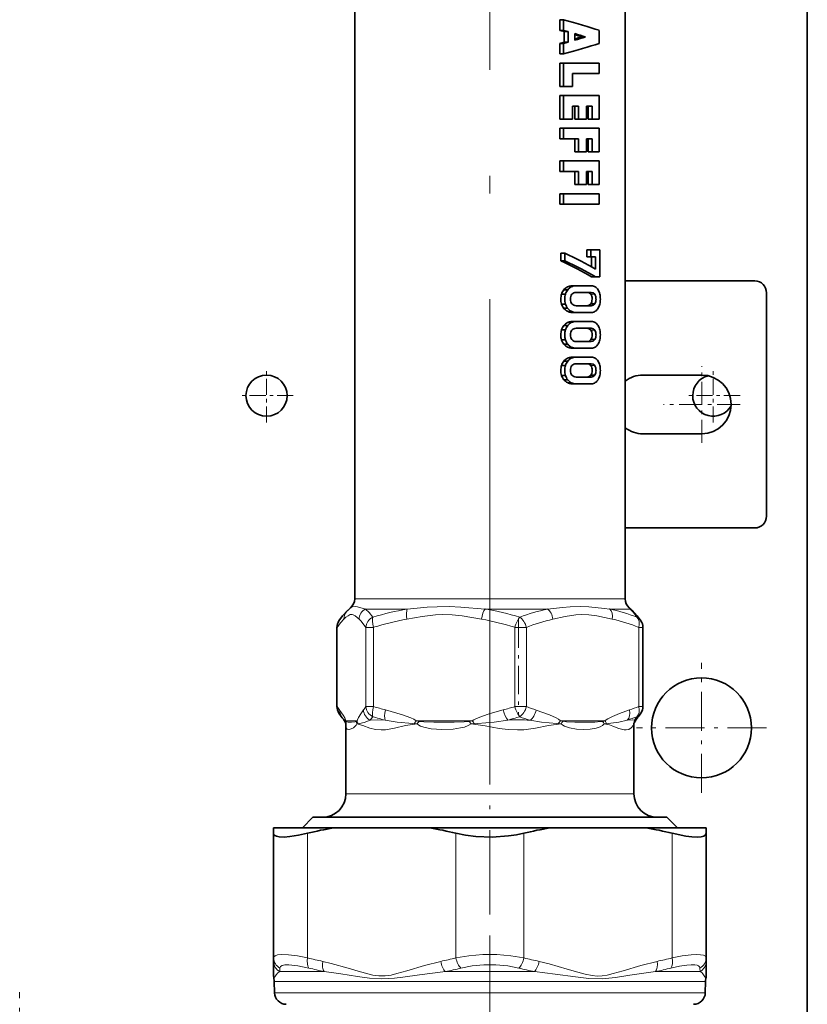
# Model space of a CAD drawing. Extents: x 0 to 420, y 0 to 297.
# Drawn here: x 149 to 171, y 83 to 111 of the extents above; entities that cross this region are included whole.
import ezdxf

# ---------------------------------------------------------------- set-up
doc = ezdxf.new("R2010")
doc.units = 0
doc.linetypes.add('DASHDOT', pattern=[18.5, 12, -3, 0.5, -3])

msp = doc.modelspace()

# ---------------------------------------------------------------- linework, layer by layer
at = {"color": 7, "lineweight": 35}
for p, q in [((171.094, 188.457), (171.094, 69.457)), ((158.26, 123.498), (158.26, 94.616)), ((165.927, 123.498), (165.927, 94.616)), ((164.072, 111.024), (164.184, 111.024)), ((164.072, 111.024), (164.072, 110.727)), ((164.184, 111.024), (164.184, 110.727)), ((164.072, 110.727), (164.184, 110.727)), ((164.072, 110.727), (164.199, 110.692)), ((164.184, 110.727), (164.31, 110.692)), ((164.199, 110.692), (164.31, 110.692)), ((164.199, 110.692), (164.199, 110.392)), ((164.31, 110.692), (164.31, 110.392)), ((164.504, 110.636), (164.504, 110.449)), ((164.696, 110.542), (164.805, 110.542)), ((165.188, 110.727), (165.188, 110.357)), ((164.072, 110.357), (164.199, 110.392)), ((164.072, 110.357), (164.184, 110.357)), ((164.072, 110.357), (164.072, 110.061)), ((164.184, 110.357), (164.31, 110.392)), ((164.184, 110.357), (164.184, 110.061)), ((164.199, 110.392), (164.31, 110.392)), ((164.072, 110.061), (164.184, 110.061)), ((164.072, 109.801), (164.184, 109.801)), ((164.072, 109.801), (164.072, 109.135)), ((165.188, 109.801), (164.184, 109.801)), ((164.184, 109.801), (164.184, 109.135)), ((165.188, 109.801), (165.188, 109.505)), ((165.188, 109.505), (164.432, 109.505)), ((164.432, 109.505), (164.432, 109.135)), ((164.072, 109.135), (164.184, 109.135)), ((164.184, 109.135), (164.432, 109.135)), ((164.072, 108.876), (164.184, 108.876)), ((164.072, 108.876), (164.072, 108.209)), ((165.188, 108.876), (164.184, 108.876)), ((164.184, 108.876), (164.184, 108.209)), ((165.188, 108.876), (165.188, 108.209)), ((164.432, 108.579), (164.432, 108.209)), ((164.609, 108.579), (164.432, 108.579)), ((164.5, 108.209), (164.5, 108.579)), ((164.609, 108.209), (164.609, 108.579)), ((164.833, 108.579), (164.833, 108.209)), ((164.991, 108.579), (164.833, 108.579)), ((164.881, 108.579), (164.881, 108.209)), ((164.991, 108.579), (164.991, 108.209)), ((164.072, 108.209), (164.184, 108.209)), ((164.432, 108.209), (164.184, 108.209)), ((164.5, 108.209), (164.609, 108.209)), ((164.833, 108.209), (164.609, 108.209)), ((164.881, 108.209), (164.991, 108.209)), ((165.188, 108.209), (164.991, 108.209)), ((164.072, 107.95), (164.184, 107.95)), ((164.072, 107.95), (164.072, 107.653)), ((165.188, 107.95), (164.184, 107.95)), ((164.184, 107.95), (164.184, 107.653)), ((165.188, 107.95), (165.188, 107.283)), ((164.072, 107.653), (164.184, 107.653)), ((164.609, 107.653), (164.184, 107.653)), ((164.5, 107.283), (164.5, 107.653)), ((164.609, 107.283), (164.609, 107.653)), ((164.833, 107.653), (164.833, 107.283)), ((164.991, 107.653), (164.833, 107.653)), ((164.881, 107.653), (164.881, 107.283)), ((164.991, 107.653), (164.991, 107.283)), ((164.5, 107.283), (164.609, 107.283)), ((164.833, 107.283), (164.609, 107.283)), ((164.881, 107.283), (164.991, 107.283)), ((165.188, 107.283), (164.991, 107.283)), ((164.072, 107.024), (164.184, 107.024)), ((164.072, 107.024), (164.072, 106.727)), ((165.188, 107.024), (164.184, 107.024)), ((164.184, 107.024), (164.184, 106.727)), ((165.188, 107.024), (165.188, 106.357)), ((164.072, 106.727), (164.184, 106.727)), ((164.609, 106.727), (164.184, 106.727)), ((164.5, 106.357), (164.5, 106.727)), ((164.609, 106.357), (164.609, 106.727)), ((164.833, 106.727), (164.833, 106.357)), ((164.991, 106.727), (164.833, 106.727)), ((164.881, 106.727), (164.881, 106.357)), ((164.991, 106.727), (164.991, 106.357)), ((164.5, 106.357), (164.609, 106.357)), ((164.833, 106.357), (164.609, 106.357)), ((164.881, 106.357), (164.991, 106.357)), ((165.188, 106.357), (164.991, 106.357)), ((164.072, 106.098), (164.184, 106.098)), ((164.072, 106.098), (164.072, 105.801)), ((165.188, 106.098), (164.184, 106.098)), ((164.184, 106.098), (164.184, 105.801)), ((165.188, 106.098), (165.188, 105.801)), ((164.072, 105.801), (164.184, 105.801)), ((164.184, 105.801), (165.188, 105.801)), ((164.105, 104.196), (164.105, 104.409)), ((164.105, 104.409), (164.216, 104.409)), ((164.216, 104.196), (164.216, 104.409)), ((164.845, 104.503), (164.955, 104.503)), ((164.845, 104.312), (164.845, 104.503)), ((164.955, 104.503), (165.212, 104.503)), ((164.955, 104.312), (164.955, 104.503)), ((165.212, 104.503), (165.212, 103.745)), ((164.105, 104.196), (164.216, 104.196)), ((164.845, 104.312), (164.955, 104.312)), ((165.087, 104.312), (164.955, 104.312)), ((164.976, 104.022), (164.976, 104.312)), ((165.087, 103.958), (165.087, 104.312)), ((164.976, 103.745), (165.087, 103.745)), ((165.212, 103.745), (165.087, 103.745)), ((165.927, 103.625), (169.604, 103.625)), ((164.125, 103.253), (164.236, 103.253)), ((164.189, 103.372), (164.3, 103.372)), ((164.423, 103.488), (164.532, 103.488)), ((164.971, 103.488), (164.532, 103.488)), ((164.963, 103.298), (164.541, 103.298)), ((169.937, 103.291), (169.937, 96.958)), ((164.955, 102.976), (165.066, 102.976)), ((164.125, 102.97), (164.236, 102.97)), ((164.189, 102.849), (164.3, 102.849)), ((164.423, 102.733), (164.532, 102.733)), ((164.532, 102.733), (164.971, 102.733)), ((164.541, 102.923), (164.853, 102.923)), ((164.963, 102.923), (164.541, 102.923)), ((164.853, 102.923), (164.963, 102.923)), ((164.423, 102.474), (164.861, 102.474)), ((164.423, 102.474), (164.532, 102.474)), ((164.971, 102.474), (164.532, 102.474)), ((164.125, 102.239), (164.236, 102.239)), ((164.189, 102.358), (164.3, 102.358)), ((164.963, 102.283), (164.541, 102.283)), ((164.125, 101.956), (164.236, 101.956)), ((164.541, 101.909), (164.853, 101.909)), ((164.963, 101.909), (164.541, 101.909)), ((164.853, 101.909), (164.963, 101.909)), ((164.955, 101.962), (165.066, 101.962)), ((164.189, 101.834), (164.3, 101.834)), ((164.423, 101.718), (164.532, 101.718)), ((164.532, 101.718), (164.971, 101.718)), ((164.189, 101.35), (164.3, 101.35)), ((164.423, 101.466), (164.532, 101.466)), ((164.971, 101.466), (164.532, 101.466)), ((164.125, 101.231), (164.236, 101.231)), ((164.963, 101.276), (164.541, 101.276)), ((164.125, 100.948), (164.236, 100.948)), ((164.189, 100.826), (164.3, 100.826)), ((164.541, 100.901), (164.853, 100.901)), ((164.963, 100.901), (164.541, 100.901)), ((164.853, 100.901), (164.963, 100.901)), ((164.955, 100.954), (165.066, 100.954)), ((166.437, 100.958), (168.104, 100.958)), ((164.423, 100.71), (164.532, 100.71)), ((164.532, 100.71), (164.971, 100.71)), ((168.104, 99.291), (166.437, 99.291)), ((165.927, 96.625), (169.604, 96.625)), ((157.755, 93.807), (157.755, 91.562)), ((166.433, 93.807), (166.433, 91.562)), ((158.011, 91.081), (158.01, 91.084)), ((158.01, 91.055), (158.011, 91.081)), ((158.01, 91.055), (158.01, 89.09)), ((166.177, 91.079), (166.177, 91.08)), ((166.177, 91.055), (166.177, 91.079)), ((166.177, 91.055), (166.177, 89.09)), ((157.077, 88.424), (156.777, 88.124)), ((157.077, 88.424), (157.195, 88.424)), ((157.195, 88.424), (167.111, 88.424)), ((167.111, 88.424), (167.411, 88.124)), ((155.961, 88.124), (155.961, 87.972)), ((157.66, 88.124), (155.961, 88.124)), ((155.961, 87.972), (155.961, 84.44)), ((160.395, 88.124), (157.66, 88.124)), ((163.793, 88.124), (160.395, 88.124)), ((166.528, 88.124), (163.793, 88.124)), ((168.227, 88.124), (166.528, 88.124)), ((168.227, 88.124), (168.227, 87.972)), ((168.227, 87.972), (168.227, 84.44)), ((155.961, 84.34), (155.961, 84.44)), ((155.961, 84.34), (155.961, 83.925)), ((168.227, 84.44), (168.227, 84.34)), ((168.227, 83.925), (168.227, 84.34)), ((155.986, 83.451), (155.98, 83.768)), ((168.202, 83.451), (168.207, 83.768))]:
    msp.add_line(p, q, dxfattribs=at)
at = {"color": 7, "linetype": 'DASHDOT', "lineweight": 13}
msp.add_line((162.094, 91.104), (162.094, 127.01), dxfattribs=at)
at = {"color": 7, "lineweight": 13}
for p, q in [((164.291, 103.457), (164.401, 103.457)), ((164.955, 103.247), (165.066, 103.247)), ((164.291, 102.764), (164.401, 102.764)), ((164.291, 102.442), (164.401, 102.442)), ((164.955, 102.233), (165.066, 102.233)), ((164.291, 101.75), (164.401, 101.75)), ((164.291, 101.435), (164.401, 101.435)), ((164.955, 101.225), (165.066, 101.225)), ((164.291, 100.742), (164.401, 100.742)), ((158.26, 94.616), (158.351, 94.616)), ((158.351, 94.616), (165.927, 94.616)), ((158.564, 94.327), (159.75, 94.327)), ((161.957, 94.327), (163.729, 94.327)), ((165.488, 94.327), (166.073, 94.327)), ((157.755, 93.807), (157.761, 93.807)), ((157.761, 91.562), (157.761, 93.807)), ((158.576, 93.807), (158.795, 93.807)), ((158.576, 91.562), (158.576, 93.807)), ((158.795, 91.562), (158.795, 93.807)), ((162.8, 93.807), (163.127, 93.807)), ((162.8, 91.562), (162.8, 93.807)), ((163.127, 91.562), (163.127, 93.807)), ((166.318, 93.807), (166.433, 93.807)), ((166.318, 91.562), (166.318, 93.807)), ((157.755, 91.562), (157.761, 91.562)), ((158.576, 91.562), (158.795, 91.562)), ((162.8, 91.562), (163.127, 91.562)), ((166.318, 91.562), (166.433, 91.562)), ((158.008, 91.157), (158.33, 91.157)), ((158.311, 91.143), (158.33, 91.157)), ((160.005, 91.157), (161.592, 91.157)), ((161.502, 91.143), (161.592, 91.157)), ((161.564, 91.075), (161.502, 91.143)), ((165.356, 91.157), (164.092, 91.157)), ((164.161, 91.144), (164.092, 91.157)), ((166.177, 91.077), (166.177, 91.08)), ((166.177, 91.076), (166.177, 91.077)), ((166.177, 91.076), (166.177, 91.055)), ((158.01, 89.09), (158.106, 89.09)), ((158.106, 89.09), (166.177, 89.09)), ((156.926, 87.972), (156.926, 84.44)), ((161.128, 87.972), (161.128, 84.44)), ((163.06, 87.972), (163.06, 84.44)), ((167.261, 87.972), (167.261, 84.44)), ((156.136, 84.051), (156.14, 84.151)), ((157.396, 84.051), (156.136, 84.051)), ((163.354, 84.051), (160.834, 84.051)), ((166.792, 84.051), (168.052, 84.051)), ((168.048, 84.151), (168.052, 84.051)), ((165.275, 83.768), (155.98, 83.768)), ((165.275, 83.768), (168.207, 83.768)), ((155.986, 83.451), (165.272, 83.451)), ((165.272, 83.451), (168.202, 83.451))]:
    msp.add_line(p, q, dxfattribs=at)
at = {"color": 7, "linetype": 'DASHDOT', "lineweight": 13, "ltscale": 0.037917}
for p, q in [((155.76, 99.615), (155.76, 101.132)), ((168.427, 99.615), (168.427, 101.132)), ((156.519, 100.374), (155.002, 100.374)), ((169.186, 100.374), (167.669, 100.374))]:
    msp.add_line(p, q, dxfattribs=at)
at = {"color": 7, "linetype": 'DASHDOT', "lineweight": 13, "ltscale": 0.054167}
for p, q in [((168.104, 99.041), (168.104, 101.208)), ((169.187, 100.125), (167.02, 100.125))]:
    msp.add_line(p, q, dxfattribs=at)
at = {"color": 7, "linetype": 'DASHDOT', "lineweight": 13, "ltscale": 0.06736}
msp.add_line((162.908, 94.032), (162.908, 91.338), dxfattribs=at)
at = {"color": 7, "linetype": 'DASHDOT', "lineweight": 13, "ltscale": 0.092083}
for p, q in [((168.094, 89.115), (168.094, 92.799)), ((169.936, 90.957), (166.252, 90.957)), ((148.76, 79.782), (148.76, 83.465))]:
    msp.add_line(p, q, dxfattribs=at)
at = {"color": 7, "linetype": 'DASHDOT', "lineweight": 13, "ltscale": 0.199086}
msp.add_line((162.094, 91.74), (162.094, 83.776), dxfattribs=at)
at = {"color": 7, "linetype": 'DASHDOT', "lineweight": 13, "ltscale": 0.235422}
msp.add_line((162.094, 85.061), (162.094, 75.644), dxfattribs=at)
at = {"color": 7, "lineweight": 35}
for points in [[(164.955, 103.247), (164.911, 103.285), (164.853, 103.298)], [(165.066, 103.247), (165.021, 103.285), (164.963, 103.298)], [(164.955, 102.976), (164.911, 102.936), (164.853, 102.923)], [(165.066, 102.976), (165.022, 102.936), (164.963, 102.923)], [(164.955, 102.233), (164.911, 102.271), (164.853, 102.283)], [(165.066, 102.233), (165.021, 102.271), (164.963, 102.283)], [(164.955, 101.962), (164.911, 101.922), (164.853, 101.909)], [(165.066, 101.962), (165.022, 101.922), (164.963, 101.909)], [(164.955, 101.225), (164.911, 101.263), (164.853, 101.276)], [(165.066, 101.225), (165.021, 101.263), (164.963, 101.276)], [(164.955, 100.954), (164.911, 100.914), (164.853, 100.901)], [(165.066, 100.954), (165.022, 100.914), (164.963, 100.901)], [(158.061, 94.29), (157.915, 94.135), (157.811, 93.992)], [(166.127, 94.29), (166.272, 94.135), (166.377, 93.992)], [(166.177, 91.08), (166.186, 91.101), (166.242, 91.191), (166.292, 91.259)], [(158.01, 91.084), (157.999, 91.11), (157.938, 91.204), (157.905, 91.247)], [(156.926, 87.972), (156.663, 87.915), (156.423, 87.877), (156.257, 87.864), (156.122, 87.869), (156.044, 87.885), (155.991, 87.911), (155.968, 87.939), (155.961, 87.972)], [(163.06, 87.972), (162.847, 87.927), (162.624, 87.895), (162.16, 87.864), (161.692, 87.881), (161.402, 87.917), (161.128, 87.972)], [(168.227, 87.972), (168.211, 87.925), (168.162, 87.892), (168.081, 87.871), (167.97, 87.864), (167.822, 87.871), (167.651, 87.893), (167.261, 87.972)]]:
    msp.add_lwpolyline(points, dxfattribs=at)
at = {"color": 7, "lineweight": 13}
for points in [[(158.142, 94.361), (158.193, 94.388), (158.269, 94.395)], [(158.269, 94.395), (158.343, 94.384), (158.564, 94.327)], [(158.777, 94.096), (158.67, 94.227), (158.564, 94.327)], [(159.75, 94.327), (160.312, 94.377), (160.6, 94.392), (160.935, 94.395), (161.272, 94.382), (161.957, 94.327)], [(163.729, 94.327), (164.154, 94.369), (164.365, 94.385), (164.67, 94.396), (164.901, 94.389), (165.339, 94.346), (165.488, 94.327)], [(166.073, 94.327), (166.165, 94.227), (166.257, 94.096)], [(157.953, 94.039), (158.013, 94.092), (158.071, 94.138), (158.128, 94.168), (158.185, 94.174)], [(158.185, 94.174), (158.214, 94.166), (158.271, 94.135), (158.384, 94.039)], [(159.74, 94.039), (160.177, 94.117), (160.555, 94.165), (160.743, 94.175), (161.023, 94.166), (161.304, 94.135), (161.577, 94.089), (161.855, 94.039)], [(163.88, 94.039), (164.228, 94.117), (164.529, 94.165), (164.679, 94.175), (164.902, 94.166), (165.126, 94.135), (165.344, 94.089), (165.565, 94.039)], [(157.953, 94.039), (157.858, 93.939), (157.761, 93.807)], [(158.576, 93.807), (158.439, 93.985), (158.384, 94.039)], [(157.84, 91.453), (157.936, 91.319), (157.98, 91.24), (158.008, 91.157)], [(158.507, 91.466), (158.432, 91.36), (158.365, 91.25), (158.338, 91.187), (158.33, 91.157)], [(159.133, 91.466), (159.611, 91.326), (159.854, 91.241), (159.938, 91.201), (160.005, 91.157)], [(162.47, 91.468), (162.105, 91.363), (161.859, 91.284), (161.693, 91.218), (161.635, 91.187), (161.592, 91.157)], [(163.404, 91.463), (163.786, 91.324), (163.974, 91.241), (164.04, 91.201), (164.092, 91.157)], [(166.055, 91.468), (165.764, 91.362), (165.568, 91.284), (165.436, 91.218), (165.39, 91.187), (165.356, 91.157)], [(158.01, 91.055), (158.019, 90.959), (158.045, 90.923), (158.089, 90.913), (158.106, 90.914)], [(158.023, 91.144), (158.031, 91.137), (158.049, 91.129), (158.078, 91.122), (158.172, 91.116)], [(158.106, 90.914), (158.16, 90.928), (158.224, 90.961), (158.272, 91.002), (158.297, 91.031), (158.323, 91.075)], [(158.172, 91.116), (158.269, 91.127), (158.297, 91.136), (158.311, 91.143)], [(158.323, 91.075), (158.493, 91.021), (158.693, 90.949), (158.847, 90.912), (159.013, 90.898), (159.133, 90.904), (159.385, 90.948), (159.696, 91.021), (160.028, 91.075)], [(158.7, 91.177), (158.528, 91.109), (158.392, 91.079), (158.358, 91.076)], [(158.7, 91.177), (158.893, 91.186), (159.124, 91.177)], [(159.124, 91.177), (159.463, 91.121), (159.911, 91.078), (159.949, 91.076)], [(160.028, 91.075), (160.076, 91.038), (160.127, 91.011), (160.224, 90.975), (160.424, 90.934), (160.734, 90.913), (161.049, 90.925), (161.264, 90.956), (161.371, 90.982), (161.477, 91.021), (161.564, 91.075)], [(160.091, 91.143), (160.22, 91.13), (160.501, 91.119), (161.077, 91.119), (161.364, 91.13), (161.502, 91.143)], [(161.564, 91.075), (161.959, 91.018), (162.353, 90.944), (162.616, 90.909), (162.879, 90.898), (163.052, 90.907), (163.391, 90.954), (163.756, 91.024), (164.111, 91.076)], [(162.598, 91.179), (162.213, 91.122), (161.746, 91.078), (161.658, 91.075)], [(163.23, 91.174), (163.558, 91.119), (163.995, 91.078), (164.033, 91.077)], [(164.111, 91.076), (164.158, 91.039), (164.209, 91.011), (164.35, 90.962), (164.553, 90.925), (164.75, 90.913), (164.934, 90.919), (165.109, 90.948), (165.218, 90.985), (165.286, 91.025), (165.335, 91.075)], [(164.161, 91.144), (164.268, 91.13), (164.498, 91.119), (164.786, 91.116), (165.071, 91.123), (165.234, 91.135), (165.285, 91.143)], [(165.335, 91.075), (165.489, 91.041), (165.583, 91.01), (165.754, 90.944), (165.897, 90.902), (165.958, 90.898), (166.036, 90.916), (166.097, 90.955), (166.162, 91.036), (166.175, 91.066), (166.177, 91.076)], [(165.989, 91.179), (165.745, 91.122), (165.448, 91.078), (165.393, 91.075)], [(165.989, 91.179), (166.147, 91.184), (166.19, 91.175)], [(166.177, 91.077), (166.177, 91.09), (166.19, 91.175)], [(155.961, 84.44), (155.971, 84.473), (156.001, 84.499), (156.072, 84.523), (156.174, 84.533), (156.385, 84.526), (156.641, 84.494), (156.926, 84.44)], [(160.7, 84.34), (160.239, 84.225), (159.737, 84.075), (159.459, 83.994), (159.29, 83.954), (159.12, 83.929), (158.948, 83.928), (158.777, 83.951), (158.566, 84.002), (158.356, 84.063), (158.071, 84.15), (157.596, 84.284), (157.354, 84.34)], [(161.128, 84.44), (161.499, 84.5), (161.892, 84.531), (162.293, 84.531), (162.687, 84.501), (163.06, 84.44)], [(165.279, 83.931), (165.138, 83.925), (164.997, 83.936), (164.793, 83.977), (164.59, 84.033), (164.289, 84.124), (163.773, 84.273), (163.487, 84.34)], [(166.834, 84.34), (166.372, 84.225), (165.871, 84.075), (165.592, 83.994), (165.423, 83.954), (165.279, 83.931)], [(167.261, 84.44), (167.544, 84.493), (167.799, 84.526), (167.946, 84.534), (168.067, 84.53), (168.149, 84.515), (168.203, 84.488), (168.221, 84.466), (168.227, 84.44)], [(156.14, 84.151), (156.156, 84.193), (156.201, 84.223), (156.282, 84.241), (156.392, 84.245), (156.651, 84.217), (156.96, 84.151)], [(160.834, 84.051), (160.101, 83.962), (159.623, 83.895), (159.384, 83.865), (159.029, 83.844), (158.681, 83.866), (158.344, 83.912), (157.864, 83.987), (157.396, 84.051)], [(161.273, 84.151), (161.588, 84.212), (161.922, 84.242), (162.264, 84.242), (162.599, 84.212), (162.914, 84.151)], [(165.28, 83.847), (164.903, 83.856), (164.522, 83.901), (163.942, 83.982), (163.354, 84.051)], [(166.792, 84.051), (166.061, 83.946), (165.652, 83.885), (165.28, 83.847)], [(167.227, 84.151), (167.465, 84.205), (167.678, 84.237), (167.804, 84.245), (167.907, 84.241), (167.967, 84.23), (168.01, 84.211), (168.038, 84.185), (168.048, 84.151)]]:
    msp.add_lwpolyline(points, dxfattribs=at)
at = {"color": 7, "lineweight": 35}
for centre, radius in [((155.76, 100.374), 0.583), ((168.094, 90.957), 1.417)]:
    msp.add_circle(centre, radius, dxfattribs=at)
for centre, radius, start, end in [((160.729, 97.927), 13.257, 72.0907, 73.4545), ((160.934, 98.926), 12.21, 72.0566, 73.0002), ((160.934, 122.159), 12.21, 286.9998, 287.9434), ((160.729, 123.157), 13.257, 286.5455, 287.9093), ((169.604, 103.291), 0.333, 360, 90), ((164.595, 103.111), 0.49, 163.2079, 180.067), ((164.501, 103.13), 0.395, 142.094, 161.8776), ((164.452, 103.159), 0.338, 118.4181, 140.9212), ((164.708, 103.111), 0.493, 163.2942, 180.069), ((164.612, 103.13), 0.395, 142.2318, 161.9756), ((164.418, 103.216), 0.272, 89.0323, 117.8775), ((164.562, 103.161), 0.336, 118.5127, 141.0607), ((164.528, 103.218), 0.271, 89.0236, 117.961), ((164.975, 103.293), 0.195, 56.9611, 91.4363), ((164.935, 103.24), 0.262, 30.3951, 55.8315), ((164.831, 103.171), 0.387, 12.2232, 31.4228), ((164.62, 103.112), 0.605, 359.8575, 13.4386), ((164.576, 103.109), 0.472, 179.8091, 197.11), ((164.69, 103.109), 0.474, 179.8076, 197.0221), ((164.643, 103.108), 0.582, 346.3049, 0.2449), ((164.498, 103.087), 0.39, 197.4845, 217.7548), ((164.451, 103.061), 0.337, 219.0515, 241.6089), ((164.609, 103.087), 0.391, 197.3886, 217.6166), ((164.418, 103.005), 0.272, 242.1282, 270.9631), ((164.561, 103.059), 0.336, 218.9119, 241.5143), ((164.528, 103.003), 0.271, 242.0447, 270.9718), ((164.975, 102.928), 0.195, 268.569, 303.0323), ((164.935, 102.981), 0.262, 304.1418, 329.6327), ((164.831, 103.049), 0.386, 328.7389, 348.2685), ((164.452, 102.145), 0.338, 118.4181, 140.9212), ((164.418, 102.202), 0.272, 89.0323, 117.8775), ((164.562, 102.147), 0.336, 118.5127, 141.0607), ((164.528, 102.204), 0.271, 89.0236, 117.961), ((164.975, 102.279), 0.195, 56.9611, 91.4363), ((164.935, 102.226), 0.262, 30.3951, 55.8315), ((164.595, 102.097), 0.49, 163.2079, 180.067), ((164.501, 102.116), 0.395, 142.094, 161.8776), ((164.708, 102.097), 0.493, 163.2942, 180.069), ((164.612, 102.116), 0.395, 142.2318, 161.9756), ((164.831, 102.157), 0.387, 12.2232, 31.4228), ((164.62, 102.098), 0.605, 359.8575, 13.4386), ((164.576, 102.095), 0.472, 179.8091, 197.11), ((164.498, 102.073), 0.39, 197.4845, 217.7548), ((164.69, 102.095), 0.474, 179.8076, 197.0221), ((164.609, 102.073), 0.391, 197.3886, 217.6166), ((164.831, 102.034), 0.386, 328.7389, 348.2685), ((164.643, 102.094), 0.582, 346.3049, 0.2449), ((164.451, 102.047), 0.337, 219.0515, 241.6089), ((164.418, 101.991), 0.272, 242.1282, 270.9631), ((164.561, 102.045), 0.336, 218.9119, 241.5143), ((164.528, 101.989), 0.271, 242.0447, 270.9718), ((164.975, 101.914), 0.195, 268.569, 303.0323), ((164.935, 101.967), 0.262, 304.1418, 329.6327), ((164.501, 101.108), 0.395, 142.094, 161.8776), ((164.452, 101.137), 0.338, 118.4181, 140.9212), ((164.612, 101.108), 0.395, 142.2318, 161.9756), ((164.418, 101.194), 0.272, 89.0323, 117.8775), ((164.562, 101.139), 0.336, 118.5127, 141.0607), ((164.528, 101.196), 0.271, 89.0236, 117.961), ((164.975, 101.271), 0.195, 56.9611, 91.4363), ((164.935, 101.218), 0.262, 30.3951, 55.8315), ((164.831, 101.149), 0.387, 12.2232, 31.4228), ((164.595, 101.089), 0.49, 163.2079, 180.067), ((164.576, 101.087), 0.472, 179.8091, 197.11), ((164.708, 101.089), 0.493, 163.2942, 180.069), ((164.69, 101.087), 0.474, 179.8076, 197.0221), ((164.62, 101.09), 0.605, 359.8575, 13.4386), ((164.643, 101.086), 0.582, 346.3049, 0.2449), ((164.498, 101.065), 0.39, 197.4845, 217.7548), ((164.451, 101.039), 0.337, 219.0515, 241.6089), ((164.609, 101.065), 0.391, 197.3886, 217.6166), ((164.418, 100.983), 0.272, 242.1282, 270.9631), ((164.561, 101.037), 0.336, 218.9119, 241.5143), ((164.528, 100.981), 0.271, 242.0447, 270.9718), ((164.975, 100.906), 0.195, 268.569, 303.0323), ((164.935, 100.959), 0.262, 304.1418, 329.6327), ((164.831, 101.027), 0.386, 328.7389, 348.2685), ((166.437, 100.125), 0.833, 90, 127.7064), ((168.427, 100.374), 0.583, 104.4273, 330.7373), ((168.104, 100.125), 0.833, 270, 90), ((166.437, 100.125), 0.833, 232.2936, 270), ((169.604, 96.958), 0.333, 270, 360), ((157.927, 94.616), 0.333, 310.1948, 0), ((166.26, 94.616), 0.333, 180, 229.8052), ((160.369, 91.772), 3.415, 130.7002, 132.5197), ((163.818, 91.772), 3.415, 47.4802, 49.2999), ((158.088, 93.807), 0.333, 146.3273, 180), ((166.099, 93.807), 0.333, 360, 33.6727), ((158.088, 91.562), 0.333, 180, 213.6727), ((166.099, 91.562), 0.333, 326.3273, 0), ((159.491, 92.489), 2.015, 213.5022, 218.0828), ((164.663, 92.513), 2.055, 322.4167, 326.4634), ((157.344, 89.09), 0.667, 270, 0), ((166.844, 89.09), 0.667, 180, 270), ((159.291, 78.377), 9.882, 99.504, 103.8467), ((158.763, 78.377), 9.882, 76.1533, 80.496), ((165.425, 78.377), 9.882, 99.504, 103.8467), ((164.896, 78.377), 9.882, 76.1533, 80.496), ((156.294, 83.925), 0.333, 180.0002, 194.0726), ((155.647, 83.763), 0.333, 1, 14.0731), ((168.54, 83.763), 0.333, 165.9269, 179), ((167.894, 83.925), 0.333, 345.9274, 359.9998), ((156.319, 83.457), 0.333, 181, 270), ((167.868, 83.457), 0.333, 270, 359)]:
    msp.add_arc(centre, radius, start, end, dxfattribs=at)
at = {"color": 7, "lineweight": 13}
for centre, radius, start, end in [((158.725, 94.026), 0.342, 118.2186, 177.8381), ((161.197, 86.091), 8.362, 99.9668, 106.823), ((160.486, 85.884), 8.571, 73.3594, 80.1121), ((164.964, 88.665), 5.795, 102.3024, 110.4373), ((164.303, 89.003), 5.455, 69.0093, 77.4532), ((165.974, 94.275), 0.112, 27.6728, 50.2614), ((165.921, 94.054), 0.313, 48.8164, 60.883), ((158.272, 94.051), 0.318, 131.4406, 182.2067), ((166.127, 93.825), 0.3, 33.7766, 64.3756), ((158.063, 93.826), 0.302, 146.5084, 183.4387), ((161.194, 86.067), 8.104, 100.3351, 107.2178), ((160.401, 86.066), 8.105, 72.7804, 79.6623), ((165.088, 88.777), 5.398, 102.9292, 111.2958), ((164.357, 88.777), 5.399, 68.7046, 77.0696), ((159.166, 92.491), 1.684, 213.4823, 218.0526), ((157.13, 92.52), 1.735, 322.5551, 326.4686), ((161.498, 100.403), 9.245, 252.9995, 255.1805), ((160.092, 100.42), 9.263, 284.8764, 286.999), ((165.363, 97.386), 6.238, 248.9988, 251.7023), ((164.073, 97.412), 6.266, 288.4419, 290.9968), ((158.148, 91.437), 0.309, 177.0275, 218.061), ((158.849, 91.486), 0.343, 183.4575, 244.3591), ((157.355, 92.327), 1.77, 319.497, 323.4882), ((161.47, 100.291), 9.411, 253.373, 255.5667), ((160.204, 100.541), 9.663, 284.3436, 286.4479), ((165.217, 97.47), 6.602, 249.8217, 252.4805), ((164.048, 97.113), 6.243, 288.1152, 290.7176), ((164.884, 92.13), 1.618, 323.8075, 328.0373), ((166.051, 91.446), 0.305, 297.056, 322.2234), ((158.197, 91.125), 0.191, 170.4265, 192.5173), ((157.945, 91.07), 0.107, 43.333, 53.8408), ((158.182, 91.08), 0.171, 157.942, 179.3842), ((158.503, 91.144), 0.193, 180.1143, 200.752), ((158.333, 91.379), 0.304, 268.1126, 274.7534), ((158.565, 91.195), 0.239, 189.1826, 209.8363), ((160.863, 90.504), 1.078, 142.7398, 147.9501), ((160.006, 92.636), 1.56, 267.9041, 270.8254), ((159.626, 88.458), 2.725, 80.174, 82.0188), ((160.676, 90.539), 0.84, 134.0617, 140.373), ((161.591, 93.051), 1.977, 269.2145, 271.9227), ((162.631, 91.93), 1.295, 216.6605, 221.2987), ((162.875, 85.914), 5.272, 86.1342, 93.0073), ((163.608, 91.457), 0.569, 318.1978, 328.234), ((164.089, 92.713), 1.637, 268.0187, 270.7579), ((163.615, 91.497), 0.651, 319.6715, 327.05), ((165.633, 89.547), 1.634, 99.7851, 102.2988), ((164.983, 90.869), 0.408, 30.2516, 42.2104), ((165.352, 91.827), 0.753, 268.7355, 273.1145), ((165.013, 90.95), 0.401, 18.3023, 31.1506), ((156.285, 84.442), 0.324, 180.3424, 243.5327), ((156.288, 84.341), 0.327, 180.2216, 242.3587), ((159.41, 94.078), 9.953, 255.5468, 258.0756), ((158.644, 94.076), 9.951, 281.9247, 284.4538), ((165.544, 94.078), 9.953, 255.5468, 258.0756), ((164.778, 94.076), 9.951, 281.9247, 284.4538), ((167.903, 84.442), 0.324, 296.4674, 359.6576), ((167.9, 84.341), 0.327, 297.6412, 359.7785), ((156.31, 83.742), 0.354, 119.4069, 163.3975), ((159.456, 93.999), 10.159, 255.7821, 258.3029), ((158.739, 94.261), 10.423, 281.5933, 284.0737), ((165.449, 94.261), 10.423, 255.9266, 258.4069), ((164.732, 93.999), 10.159, 281.6973, 284.2181), ((167.878, 83.742), 0.354, 16.6013, 60.5946)]:
    msp.add_arc(centre, radius, start, end, dxfattribs=at)
at = {"color": 7, "lineweight": 35}
for centre, major_axis, ratio, start_param, end_param in [((162.096, 110.876), (-3.997, 0.684), 0.141972, 3.852226, 4.187251), ((162.096, 110.209), (-3.997, -0.684), 0.141972, 2.095935, 2.430959), ((162.095, 104.161), (-3.987, 1.266), 0.237223, 3.942164, 4.228581), ((162.095, 103.947), (-3.821, 1.213), 0.237227, 3.936563, 4.235533), ((162.095, 103.947), (-3.987, 1.266), 0.237228, 3.942169, 4.228585), ((165.839, 101.216), (1.392, -2.055), 0.236779, 2.982592, 3.203314), ((203.738, 74.697), (-39.324, 28.542), 0.059766, 6.279752, 6.326541), ((189.004, 121.935), (-24.59, -18.953), 0.072453, 6.227392, 6.286548), ((165.739, 104.933), (-1.288, -1.985), 0.242338, 6.210273, 6.439154), ((141.593, 82.085), (-23.349, -21.179), 0.071654, 3.076698, 3.132287), ((118.78, 147.072), (-46.161, 44.112), 0.048479, 3.148328, 3.18788), ((141.549, 82.088), (-23.504, -21.175), 0.071635, 3.077153, 3.132714), ((120.669, 145.097), (-44.384, 42.136), 0.049602, 3.148193, 3.188642), ((203.738, 73.683), (-39.324, 28.542), 0.059766, 6.279752, 6.326541), ((165.839, 100.202), (1.392, -2.055), 0.236779, 2.982592, 3.203314), ((141.593, 81.071), (-23.349, -21.179), 0.071654, 3.076698, 3.132287), ((141.549, 81.074), (-23.504, -21.175), 0.071635, 3.077153, 3.132714), ((189.004, 120.921), (-24.59, -18.953), 0.072453, 6.227392, 6.286548), ((165.739, 103.918), (-1.288, -1.985), 0.242338, 6.210273, 6.439154), ((118.781, 146.058), (-46.161, 44.112), 0.048479, 3.148328, 3.18788), ((120.669, 144.082), (-44.384, 42.136), 0.049602, 3.148193, 3.188642), ((203.738, 72.675), (-39.324, 28.542), 0.059766, 6.279752, 6.326541), ((189.004, 119.913), (-24.59, -18.953), 0.072453, 6.227392, 6.286548), ((165.839, 99.194), (1.392, -2.055), 0.236779, 2.982592, 3.203314), ((141.593, 80.063), (-23.349, -21.179), 0.071654, 3.076698, 3.132287), ((118.781, 145.05), (-46.161, 44.112), 0.048479, 3.148328, 3.18788), ((141.549, 80.066), (-23.504, -21.175), 0.071635, 3.077153, 3.132714), ((120.669, 143.075), (-44.384, 42.136), 0.049602, 3.148193, 3.188642), ((165.739, 102.911), (-1.288, -1.985), 0.242338, 6.210273, 6.439154)]:
    msp.add_ellipse(centre, major_axis=major_axis, ratio=ratio, start_param=start_param, end_param=end_param, dxfattribs=at)
at = {"color": 7, "lineweight": 13}
for centre, major_axis, ratio, start_param, end_param in [((159.848, 94.039), (0.058, -0.328), 0.319609, 3.583438, 4.65556), ((161.963, 94.039), (-0.058, -0.328), 0.319609, 3.697095, 4.769218), ((163.661, 94.039), (0.073, -0.325), 0.648099, 1.426997, 2.49912), ((165.346, 94.039), (-0.073, -0.325), 0.648099, 1.714595, 2.78672), ((158.903, 93.807), (-0.277, -0.185), 0.942833, 4.545063, 5.668027), ((158.903, 93.807), (0.097, -0.319), 0.311393, 3.494689, 4.617653), ((162.908, 93.807), (-0.097, -0.319), 0.311393, 3.684161, 4.807125), ((162.908, 93.807), (0.119, -0.311), 0.631439, 1.333505, 2.456465), ((166.099, 93.807), (-0.119, -0.311), 0.631439, 1.808088, 2.93105), ((158.088, 91.562), (0.277, 0.185), 0.942833, 2.526435, 3.141593), ((158.903, 91.562), (-0.277, 0.185), 0.942833, 0.615187, 1.738144), ((158.903, 91.562), (0.097, 0.319), 0.311393, 1.665533, 2.788497), ((162.908, 91.562), (0.097, -0.319), 0.311393, 4.617653, 5.740614), ((162.908, 91.562), (0.119, 0.311), 0.631439, 3.826718, 4.949682), ((166.099, 91.562), (0.119, -0.311), 0.631439, 0.210544, 1.333505), ((159.241, 91.466), (-0.085, -0.322), 0.31445, 4.795213, 5.898346), ((162.578, 91.468), (0.085, -0.322), 0.314374, 4.629245, 5.732862), ((163.185, 91.463), (-0.104, -0.317), 0.63781, 0.675544, 1.778139), ((165.836, 91.468), (0.105, -0.316), 0.637487, 0.258193, 1.3618), ((166.099, 91.562), (0.277, -0.185), 0.942833, 5.775379, 6.283185), ((157.093, 84.44), (-0.083, -0.323), 0.488036, 4.837276, 5.928635), ((157.521, 84.34), (-0.069, -0.326), 0.491879, 4.815655, 5.892199), ((160.867, 84.34), (0.069, -0.326), 0.491879, 4.609124, 5.685666), ((161.295, 84.44), (0.083, -0.323), 0.488036, 4.587501, 5.678861), ((162.893, 84.44), (-0.083, -0.323), 0.488036, 0.604326, 1.695684), ((163.321, 84.34), (-0.069, -0.326), 0.491881, 0.597519, 1.674062), ((166.667, 84.34), (0.069, -0.326), 0.491879, 0.39099, 1.467532), ((167.095, 84.44), (0.083, -0.323), 0.488036, 0.354548, 1.445908)]:
    msp.add_ellipse(centre, major_axis=major_axis, ratio=ratio, start_param=start_param, end_param=end_param, dxfattribs=at)

doc.saveas('drawing.dxf')
